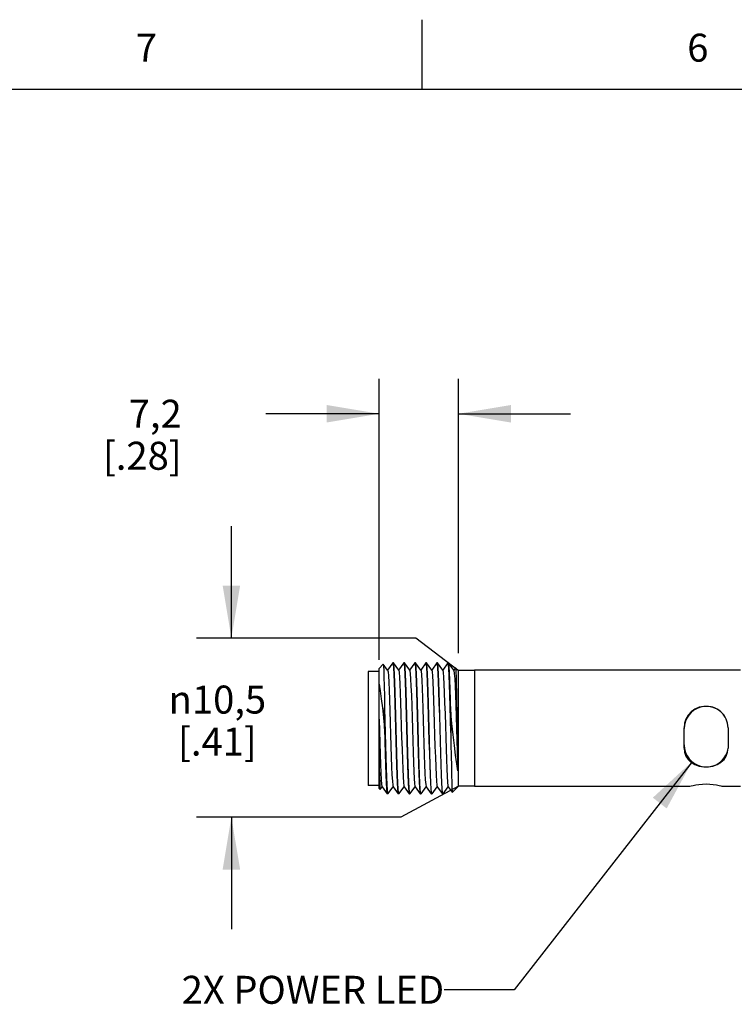
# Model space of a CAD drawing. Units: inches. Extents: x 0.4 to 16.6, y 0.6 to 10.4.
# Drawn here: x 3.1 to 5.7, y 6.8 to 10.4 of the extents above; entities that cross this region are included whole.
import ezdxf

# ---------------------------------------------------------------- set-up
doc = ezdxf.new("R2010")
doc.units = ezdxf.units.IN
doc.header["$LTSCALE"] = 0.935
doc.header["$MEASUREMENT"] = 0
doc.layers.get('0').update_dxf_attribs({"linetype": 'CONTINUOUS'})
for name, color, linetype in [('AXIS', 7, 'CONTINUOUS'), ('NOTES', 7, 'CONTINUOUS'), ('SCHEME_DIMS', 7, 'CONTINUOUS')]:
    doc.layers.add(name, color=color, linetype=linetype)
doc.styles.add('TEXTSTYLE_2', font='txt', dxfattribs={"width": 0.8})
doc.styles.add('TEXTSTYLE_6', font='gdt')
doc.dimstyles.new('DIMSTYLE_1', dxfattribs={"dimtxt": 0.1, "dimasz": 0.1875, "dimexe": 0.125, "dimexo": 0.0625, "dimgap": 0.1, "dimtad": 0, "dimtih": 1, "dimtoh": 1, "dimdec": 3, "dimzin": 4, "dimdsep": 46, "dimtxsty": 'STANDARD', "dimblk": '_FILLED', "dimblk1": '_FILLED', "dimblk2": '_FILLED', "dimcen": 0.09, "dimadec": 3, "dimazin": 1, "dimtp": 0.001, "dimtm": 0.001, "dimtfac": 1, "dimtdec": 3, "dimtofl": 0, "dimtmove": 0, "dimatfit": 3, "dimldrblk": '_FILLED', "dimfxl": 1, "dimtolj": 1, "dimtzin": 4, "dimarcsym": 0})
doc.dimstyles.get("Standard").update_dxf_attribs({"dimtxt": 0.1, "dimasz": 0.1875, "dimexe": 0.125, "dimexo": 0.0625, "dimgap": 0.09, "dimtad": 0, "dimtih": 1, "dimtoh": 1, "dimdec": 3, "dimzin": 4, "dimdsep": 46, "dimtxsty": 'STANDARD', "dimblk": '_FILLED', "dimblk1": '_FILLED', "dimblk2": '_FILLED', "dimcen": 0.09, "dimadec": 3, "dimazin": 1, "dimtol": 1, "dimtp": 0.005, "dimtm": 0.005, "dimtfac": 1, "dimtdec": 3, "dimtofl": 0, "dimtmove": 0, "dimatfit": 3, "dimldrblk": '_FILLED', "dimfxl": 1, "dimtolj": 1, "dimtzin": 4, "dimarcsym": 0})

# ---------------------------------------------------------------- blocks, each defined once
blk = doc.blocks.new('_FILLED')
at = {"color": 0, "linetype": 'BYBLOCK'}
blk.add_solid([(0, 0), (-1, 0.167), (-1, -0.167)], dxfattribs=at)
blk = doc.blocks.new('*D1')
at = {"layer": 'SCHEME_DIMS', "color": 7, "linetype": 'CONTINUOUS'}
for p, q in [((3.8787, 8.1528), (3.8787, 8.5528)), ((4.5374, 8.1528), (3.7537, 8.1528)), ((4.6892, 8.0364), (4.5374, 8.1528)), ((4.698, 8.0364), (4.6892, 8.0364)), ((4.6896, 7.6231), (4.4846, 7.5126)), ((4.6924, 7.6231), (4.6896, 7.6231)), ((4.4846, 7.5126), (3.7537, 7.5126)), ((3.8787, 7.5126), (3.8787, 7.1126))]:
    blk.add_line(p, q, dxfattribs=at)
at = {"layer": 'SCHEME_DIMS', "color": 7, "linetype": 'CONTINUOUS', "xscale": 0.1875, "yscale": 0.1875, "zscale": 0.1875}
for p, rotation in [((3.8787, 8.1528), 270), ((3.8787, 7.5126), 90)]:
    blk.add_blockref('_FILLED', p, dxfattribs=dict(at, rotation=rotation))
at = {"layer": 'SCHEME_DIMS', "color": 7, "linetype": 'CONTINUOUS', "insert": (3.8287, 7.9828), "char_height": 0.1, "width": 0.533333, "attachment_point": 2, "line_spacing_factor": 0.9, "style": 'TEXTSTYLE_6'}
blk.add_mtext('{\\fgdt;n}\\ftxt;10,5\\P[.41]', dxfattribs=at)
blk = doc.blocks.new('*D3')
at = {"layer": 'SCHEME_DIMS', "color": 7, "linetype": 'CONTINUOUS'}
for p, q in [((4.4063, 8.0753), (4.4063, 9.079)), ((4.6897, 8.0989), (4.6897, 9.079)), ((4.4063, 8.954), (4.0013, 8.954)), ((4.6897, 8.954), (5.0897, 8.954))]:
    blk.add_line(p, q, dxfattribs=at)
at = {"layer": 'SCHEME_DIMS', "color": 7, "linetype": 'CONTINUOUS', "xscale": 0.1875, "yscale": 0.1875, "zscale": 0.1875}
blk.add_blockref('_FILLED', (4.4063, 8.954), dxfattribs=at)
at = {"layer": 'SCHEME_DIMS', "color": 7, "linetype": 'CONTINUOUS', "xscale": 0.1875, "yscale": 0.1875, "zscale": 0.1875, "rotation": 180}
blk.add_blockref('_FILLED', (4.6897, 8.954), dxfattribs=at)
at = {"layer": 'SCHEME_DIMS', "color": 7, "linetype": 'CONTINUOUS', "insert": (3.7013, 9.004), "char_height": 0.1, "width": 0.5, "attachment_point": 3, "line_spacing_factor": 0.9}
blk.add_mtext('7,2\\P[.28]', dxfattribs=at)

msp = doc.modelspace()

# ---------------------------------------------------------------- linework, layer by layer
at = {"color": 7, "linetype": 'CONTINUOUS'}
for p, q in [((4.56, 10.112), (4.56, 10.362)), ((16.38, 10.112), (0.62, 10.112)), ((4.4063, 8.0439), (4.4214, 8.0591)), ((4.4214, 8.0591), (4.4215, 8.059)), ((4.437, 8.038), (4.4215, 8.059)), ((4.4552, 8.0635), (4.4368, 8.0384)), ((4.4552, 8.0635), (4.4555, 8.0636)), ((4.4555, 8.0636), (4.4567, 8.0592)), ((4.4577, 8.0635), (4.4574, 8.0636)), ((4.4764, 8.038), (4.4577, 8.0635)), ((4.4946, 8.0635), (4.4761, 8.0384)), ((4.4946, 8.0635), (4.4948, 8.0636)), ((4.4948, 8.0636), (4.4961, 8.0591)), ((4.497, 8.0635), (4.4968, 8.0636)), ((4.5158, 8.038), (4.497, 8.0635)), ((4.534, 8.0635), (4.5155, 8.0384)), ((4.534, 8.0635), (4.5342, 8.0636)), ((4.5342, 8.0636), (4.5354, 8.0592)), ((4.5364, 8.0635), (4.5362, 8.0636)), ((4.5551, 8.038), (4.5364, 8.0635)), ((4.5733, 8.0635), (4.5549, 8.0384)), ((4.5733, 8.0635), (4.5736, 8.0636)), ((4.5736, 8.0636), (4.5748, 8.0591)), ((4.5758, 8.0635), (4.5755, 8.0636)), ((4.5945, 8.038), (4.5758, 8.0635)), ((4.6127, 8.0635), (4.5942, 8.0384)), ((4.6127, 8.0635), (4.6129, 8.0636)), ((4.6129, 8.0636), (4.6142, 8.0589)), ((4.6151, 8.0635), (4.6149, 8.0636)), ((4.6339, 8.038), (4.6151, 8.0635)), ((4.6521, 8.0635), (4.6336, 8.0384)), ((4.6523, 8.0636), (4.6521, 8.0635)), ((4.6525, 8.0635), (4.6523, 8.0636)), ((4.6538, 8.0574), (4.6525, 8.0635)), ((4.6545, 8.0635), (4.6543, 8.0636)), ((4.6732, 8.038), (4.6545, 8.0635)), ((4.3669, 8.0335), (4.3669, 7.626)), ((4.4063, 8.0335), (4.3669, 8.0335)), ((4.4063, 7.6156), (4.4063, 8.0439)), ((4.6792, 8.0468), (4.673, 8.0384)), ((4.7476, 8.0377), (4.7476, 7.6218)), ((5.6976, 8.0377), (4.7476, 8.0377)), ((4.4259, 7.8297), (4.4259, 7.902)), ((4.6625, 7.8879), (4.6625, 7.8151)), ((5.6145, 7.8984), (5.5993, 7.9049)), ((5.6278, 7.889), (5.6145, 7.8984)), ((5.6353, 7.8807), (5.6278, 7.889)), ((5.6466, 7.8634), (5.6386, 7.8773)), ((5.6515, 7.8481), (5.6466, 7.8634)), ((5.6531, 7.8322), (5.6515, 7.8481)), ((5.4961, 7.7594), (5.4961, 7.8322)), ((5.6531, 7.8322), (5.6531, 7.7594)), ((5.5829, 7.693), (5.5993, 7.6957)), ((4.4077, 7.6579), (4.4085, 7.6344)), ((4.4063, 7.626), (4.3669, 7.626)), ((4.4063, 7.6156), (4.4101, 7.6118)), ((4.4101, 7.6118), (4.4102, 7.6118)), ((4.4102, 7.6118), (4.4171, 7.6211)), ((4.4168, 7.6215), (4.4356, 7.596)), ((4.438, 7.596), (4.4564, 7.6211)), ((4.4562, 7.6215), (4.4749, 7.596)), ((4.4771, 7.5959), (4.4759, 7.6005)), ((4.4773, 7.596), (4.4958, 7.6211)), ((4.4956, 7.6215), (4.5143, 7.596)), ((4.5161, 7.5963), (4.515, 7.6029)), ((4.5167, 7.596), (4.5352, 7.6211)), ((4.5349, 7.6215), (4.5537, 7.596)), ((4.5559, 7.5959), (4.5546, 7.6003)), ((4.5561, 7.596), (4.5746, 7.6211)), ((4.5743, 7.6215), (4.593, 7.596)), ((4.5952, 7.5959), (4.594, 7.6003)), ((4.5955, 7.596), (4.6139, 7.6211)), ((4.6137, 7.6215), (4.6324, 7.596)), ((4.6346, 7.5959), (4.6334, 7.6003)), ((4.6348, 7.596), (4.6533, 7.6211)), ((4.653, 7.6215), (4.6679, 7.6014)), ((4.6679, 7.6014), (4.668, 7.6013)), ((5.5156, 7.6217), (4.7476, 7.6217)), ((5.517, 7.6222), (5.5156, 7.6217)), ((5.5213, 7.6233), (5.517, 7.6222)), ((5.6336, 7.6217), (5.6321, 7.6222)), ((5.6976, 7.6217), (5.6336, 7.6217)), ((4.4356, 7.596), (4.4358, 7.5959)), ((4.4368, 7.5988), (4.4377, 7.5959)), ((4.4377, 7.5959), (4.438, 7.596)), ((4.4749, 7.596), (4.4751, 7.5959)), ((4.4773, 7.596), (4.4771, 7.5959)), ((4.5143, 7.596), (4.5145, 7.5959)), ((4.5165, 7.5959), (4.5161, 7.5963)), ((4.5167, 7.596), (4.5165, 7.5959)), ((4.5537, 7.596), (4.5539, 7.5959)), ((4.5561, 7.596), (4.5559, 7.5959)), ((4.593, 7.596), (4.5933, 7.5959)), ((4.5955, 7.596), (4.5952, 7.5959)), ((4.6324, 7.596), (4.6326, 7.5959)), ((4.6348, 7.596), (4.6346, 7.5959))]:
    msp.add_line(p, q, dxfattribs=at)
for points in [[(4.4215, 8.059), (4.4223, 8.0525), (4.423, 8.0371), (4.4238, 8.0133), (4.4245, 7.9819), (4.4252, 7.9443), (4.4259, 7.902)], [(4.4567, 8.0592), (4.4579, 8.0456), (4.4592, 8.0233), (4.4604, 7.994), (4.4616, 7.9587), (4.4629, 7.9186), (4.4641, 7.875)], [(4.4661, 7.8748), (4.4648, 7.9182), (4.4636, 7.9587), (4.4624, 7.9941), (4.4612, 8.0234), (4.4599, 8.0456), (4.4587, 8.0591), (4.4577, 8.0635)], [(4.4961, 8.0591), (4.4973, 8.0456), (4.4986, 8.0234), (4.4998, 7.9941), (4.501, 7.9587), (4.5022, 7.9182), (4.5035, 7.8748)], [(4.5078, 7.7857), (4.5054, 7.8749), (4.5042, 7.9192), (4.5029, 7.9601), (4.5017, 7.9953), (4.5005, 8.0243), (4.4993, 8.046), (4.498, 8.0592), (4.497, 8.0635)], [(4.5354, 8.0592), (4.5367, 8.046), (4.5379, 8.0243), (4.5391, 7.9953), (4.5403, 7.9601), (4.5416, 7.9192), (4.5428, 7.8749), (4.5452, 7.7857)], [(4.5472, 7.7844), (4.5448, 7.8754), (4.5435, 7.9201), (4.5423, 7.9611), (4.5411, 7.9962), (4.5398, 8.0248), (4.5386, 8.0461), (4.5374, 8.0591), (4.5364, 8.0635)], [(4.5748, 8.0591), (4.576, 8.0461), (4.5772, 8.0248), (4.5785, 7.9962), (4.5797, 7.9611), (4.5809, 7.9201), (4.5822, 7.8754), (4.5846, 7.7844)], [(4.5866, 7.7847), (4.5842, 7.8752), (4.5829, 7.9198), (4.5817, 7.9607), (4.5804, 7.9958), (4.5792, 8.0243), (4.578, 8.0456), (4.5768, 8.0589), (4.5758, 8.0635)], [(4.6142, 8.0589), (4.6154, 8.0456), (4.6166, 8.0243), (4.6178, 7.9958), (4.6191, 7.9607), (4.6203, 7.9198), (4.6216, 7.8752), (4.624, 7.7847)], [(4.626, 7.7846), (4.6235, 7.8753), (4.6223, 7.9199), (4.621, 7.9608), (4.6198, 7.9959), (4.6186, 8.0243), (4.6174, 8.0459), (4.6161, 8.0592), (4.6151, 8.0635)], [(4.6625, 7.8151), (4.6613, 7.8618), (4.66, 7.9072), (4.6588, 7.9496), (4.6575, 7.9871), (4.6563, 8.0184), (4.655, 8.0421), (4.6538, 8.0574)], [(4.6625, 7.8879), (4.6613, 7.9309), (4.6601, 7.9696), (4.6589, 8.0027), (4.6577, 8.0296), (4.6565, 8.0494), (4.6553, 8.0608), (4.6545, 8.0635)], [(4.437, 8.038), (4.4383, 8.0321), (4.4396, 8.0177), (4.4408, 7.9955), (4.4421, 7.9664), (4.4434, 7.9316), (4.4447, 7.8925), (4.446, 7.8509), (4.4473, 7.8083), (4.4485, 7.7666), (4.4498, 7.7276), (4.4511, 7.6928), (4.4524, 7.6638), (4.4537, 7.6416), (4.4549, 7.6273), (4.4562, 7.6215)], [(4.4764, 8.038), (4.4767, 8.0373), (4.478, 8.029), (4.4793, 8.0124), (4.4806, 7.9882), (4.4818, 7.9574), (4.4831, 7.9213), (4.4844, 7.8814), (4.4857, 7.8393), (4.487, 7.7968), (4.4883, 7.7557), (4.4895, 7.7177), (4.4908, 7.6843), (4.4921, 7.657), (4.4934, 7.6369), (4.4947, 7.6248), (4.4956, 7.6215)], [(4.5158, 8.038), (4.5164, 8.0359), (4.5177, 8.0253), (4.519, 8.0066), (4.5203, 7.9804), (4.5216, 7.9481), (4.5228, 7.9107), (4.5241, 7.8701), (4.5254, 7.8277), (4.5267, 7.7854), (4.528, 7.745), (4.5293, 7.7081), (4.5305, 7.6762), (4.5318, 7.6508), (4.5331, 7.6328), (4.5344, 7.623), (4.5349, 7.6215)], [(4.5551, 8.038), (4.5561, 8.034), (4.5574, 8.0212), (4.5587, 8.0006), (4.56, 7.9728), (4.5613, 7.939), (4.5625, 7.9008), (4.5638, 7.8596), (4.5651, 7.8171), (4.5664, 7.7752), (4.5677, 7.7355), (4.5689, 7.6997), (4.5702, 7.6694), (4.5715, 7.6457), (4.5728, 7.6297), (4.5741, 7.622), (4.5743, 7.6215)], [(4.5945, 8.038), (4.5958, 8.0317), (4.5971, 8.0171), (4.5984, 7.9947), (4.5996, 7.9654), (4.6009, 7.9304), (4.6022, 7.8913), (4.6035, 7.8497), (4.6048, 7.8072), (4.606, 7.7656), (4.6073, 7.7267), (4.6086, 7.6921), (4.6099, 7.6632), (4.6112, 7.6412), (4.6124, 7.6271), (4.6137, 7.6215)], [(4.6339, 8.038), (4.6342, 8.0373), (4.6355, 8.0291), (4.6368, 8.0125), (4.638, 7.9884), (4.6393, 7.9577), (4.6406, 7.9216), (4.6419, 7.8817), (4.6432, 7.8397), (4.6444, 7.7973), (4.6457, 7.7562), (4.647, 7.7182), (4.6483, 7.6848), (4.6496, 7.6574), (4.6508, 7.6372), (4.6521, 7.625), (4.653, 7.6215)], [(4.6732, 8.038), (4.6739, 8.0361), (4.6751, 8.0259), (4.6764, 8.0075), (4.6777, 7.9817), (4.679, 7.9496), (4.6803, 7.9126), (4.6815, 7.872), (4.6841, 7.7875)], [(4.6793, 8.0468), (4.68, 8.0426), (4.6807, 8.031), (4.6813, 8.0125), (4.682, 7.9884), (4.6826, 7.9593), (4.6833, 7.9255), (4.684, 7.8884), (4.6847, 7.8498), (4.6853, 7.8113), (4.686, 7.7736), (4.6866, 7.7378), (4.6873, 7.7057), (4.6879, 7.6778)], [(4.4063, 7.9875), (4.4102, 7.9639), (4.4141, 7.9356), (4.4181, 7.9032), (4.422, 7.8673), (4.4259, 7.8297)], [(4.4259, 7.902), (4.4271, 7.8582), (4.4283, 7.8134), (4.4295, 7.7692), (4.4307, 7.7272), (4.432, 7.689), (4.4332, 7.656), (4.4344, 7.6293), (4.4356, 7.61), (4.4368, 7.5988)], [(4.6879, 7.6778), (4.6837, 7.7031), (4.6794, 7.7336), (4.6752, 7.7687), (4.6709, 7.807), (4.6667, 7.8471), (4.6625, 7.8879)], [(5.6386, 7.8773), (5.6278, 7.8893), (5.6144, 7.8988), (5.5992, 7.9053), (5.5829, 7.9085), (5.5663, 7.9085), (5.55, 7.9053), (5.5348, 7.8988), (5.5214, 7.8893), (5.5105, 7.8773), (5.5026, 7.8634), (5.4977, 7.8481), (5.4961, 7.8322)], [(5.5993, 7.9049), (5.5829, 7.9082), (5.5662, 7.9082), (5.5499, 7.9049), (5.5347, 7.8984), (5.5213, 7.889), (5.5105, 7.877), (5.5025, 7.8632), (5.4977, 7.848), (5.4961, 7.8322)], [(4.4063, 7.8624), (4.4075, 7.8199), (4.4088, 7.7778), (4.4101, 7.7379), (4.4114, 7.7018), (4.4127, 7.671), (4.4139, 7.6469), (4.4152, 7.6304), (4.4165, 7.6222), (4.4168, 7.6215)], [(4.4641, 7.875), (4.4665, 7.7842), (4.4678, 7.7396), (4.469, 7.6987), (4.4703, 7.6636), (4.4715, 7.6351), (4.4727, 7.6135), (4.4739, 7.6002), (4.4749, 7.596)], [(4.4759, 7.6005), (4.4746, 7.6139), (4.4734, 7.6352), (4.4722, 7.6637), (4.471, 7.6988), (4.4698, 7.7397), (4.4685, 7.7842), (4.4661, 7.8748)], [(4.5035, 7.8748), (4.5059, 7.7842), (4.5072, 7.7397), (4.5084, 7.6988), (4.5096, 7.6637), (4.5108, 7.6352), (4.512, 7.6139), (4.5133, 7.6005), (4.5143, 7.596)], [(4.4259, 7.8297), (4.4272, 7.7842), (4.4284, 7.7399), (4.4296, 7.6992), (4.4309, 7.6643), (4.4321, 7.6353), (4.4333, 7.6134), (4.4346, 7.6001), (4.4356, 7.596)], [(4.6625, 7.8151), (4.6632, 7.7724), (4.6639, 7.7319), (4.6646, 7.6948), (4.6652, 7.6626), (4.6659, 7.6362), (4.6666, 7.6165), (4.6673, 7.6047), (4.6679, 7.6014)], [(4.515, 7.6029), (4.5138, 7.6173), (4.5126, 7.6393), (4.5114, 7.6679), (4.5102, 7.7026), (4.509, 7.7425), (4.5078, 7.7857)], [(4.5452, 7.7857), (4.5464, 7.7425), (4.5476, 7.7026), (4.5488, 7.6679), (4.55, 7.6393), (4.5512, 7.6173), (4.5524, 7.6029), (4.5535, 7.5963), (4.5537, 7.596)], [(4.5546, 7.6003), (4.5534, 7.6134), (4.5522, 7.6349), (4.551, 7.6637), (4.5497, 7.6989), (4.5485, 7.7399), (4.5472, 7.7844)], [(4.5846, 7.7844), (4.5859, 7.7399), (4.5871, 7.6989), (4.5884, 7.6637), (4.5896, 7.6349), (4.5908, 7.6134), (4.592, 7.6003), (4.593, 7.596)], [(4.594, 7.6003), (4.5928, 7.6138), (4.5915, 7.6358), (4.5903, 7.665), (4.5891, 7.7004), (4.5878, 7.741), (4.5866, 7.7847)], [(4.624, 7.7847), (4.6252, 7.741), (4.6265, 7.7004), (4.6277, 7.665), (4.6289, 7.6358), (4.6302, 7.6138), (4.6314, 7.6003), (4.6324, 7.596)], [(4.6334, 7.6003), (4.6321, 7.614), (4.6309, 7.6362), (4.6296, 7.6656), (4.6284, 7.7009), (4.6272, 7.7411), (4.626, 7.7846)], [(4.6841, 7.7875), (4.6854, 7.747), (4.6867, 7.7099), (4.6879, 7.6778)], [(5.4961, 7.7594), (5.4977, 7.7451), (5.5025, 7.7314), (5.5105, 7.7192), (5.5213, 7.7089), (5.5347, 7.701), (5.5499, 7.6957)], [(5.4961, 7.7594), (5.4977, 7.7447), (5.5026, 7.7309), (5.5105, 7.7186), (5.5214, 7.7083), (5.5348, 7.7004), (5.55, 7.695), (5.5663, 7.6924), (5.5829, 7.6924)], [(5.5829, 7.6924), (5.5992, 7.695), (5.6144, 7.7004), (5.6278, 7.7083), (5.6386, 7.7186), (5.6466, 7.7309), (5.6515, 7.7447), (5.6531, 7.7594)], [(5.5993, 7.6957), (5.6145, 7.701), (5.6278, 7.7089), (5.6387, 7.7192), (5.6466, 7.7314), (5.6515, 7.7451), (5.6524, 7.7537)], [(4.4063, 7.7245), (4.407, 7.6884), (4.4077, 7.6579)], [(5.5499, 7.6957), (5.5662, 7.693), (5.5829, 7.693)], [(4.4085, 7.6344), (4.4092, 7.6189), (4.4099, 7.6121), (4.4101, 7.6118)], [(5.5746, 7.6302), (5.5614, 7.6297), (5.5488, 7.6286), (5.5375, 7.6269), (5.5282, 7.625), (5.5213, 7.6233)], [(5.6321, 7.6222), (5.6279, 7.6233), (5.621, 7.625), (5.6116, 7.6269), (5.6004, 7.6286), (5.5878, 7.6297), (5.5746, 7.6302)]]:
    msp.add_lwpolyline(points, dxfattribs=at)
at = {"layer": 'AXIS', "color": 7, "linetype": 'CONTINUOUS'}
for p, q in [((4.4574, 8.0636), (4.4555, 8.0636)), ((4.4968, 8.0636), (4.4948, 8.0636)), ((4.5362, 8.0636), (4.5342, 8.0636)), ((4.5755, 8.0636), (4.5736, 8.0636)), ((4.6149, 8.0636), (4.6129, 8.0636)), ((4.6543, 8.0636), (4.6523, 8.0636)), ((4.6897, 8.0364), (4.6793, 8.0468)), ((4.6897, 7.6231), (4.6897, 8.0364)), ((4.7476, 8.0364), (4.6897, 8.0364)), ((5.4968, 7.7707), (5.4968, 7.8297)), ((4.6897, 7.6231), (4.668, 7.6013)), ((4.7476, 7.6231), (4.6897, 7.6231)), ((4.4377, 7.5959), (4.4358, 7.5959)), ((4.4771, 7.5959), (4.4751, 7.5959)), ((4.5165, 7.5959), (4.5145, 7.5959)), ((4.5559, 7.5959), (4.5539, 7.5959)), ((4.5952, 7.5959), (4.5933, 7.5959)), ((4.6346, 7.5959), (4.6326, 7.5959))]:
    msp.add_line(p, q, dxfattribs=at)
for centre, start, end in [((5.5755, 7.8297), 30.9246, 180), ((5.5755, 7.7707), 180, 257.4992), ((5.5755, 7.7707), 286.3641, 347.5337)]:
    msp.add_arc(centre, 0.0787, start, end, dxfattribs=at)

# ---------------------------------------------------------------- texts
at = {"color": 7, "linetype": 'CONTINUOUS', "char_height": 0.1, "width": 0.08, "attachment_point": 2, "line_spacing_factor": 0.9, "style": 'TEXTSTYLE_2'}
for s, insert in [('7', (3.575, 10.312)), ('6', (5.545, 10.312))]:
    msp.add_mtext(s, dxfattribs=dict(at, insert=insert))
at = {"layer": 'NOTES', "color": 7, "linetype": 'CONTINUOUS', "insert": (4.6388, 6.9458), "char_height": 0.1, "width": 1.2, "attachment_point": 3, "line_spacing_factor": 0.9}
msp.add_mtext('2X POWER LED', dxfattribs=at)

# ---------------------------------------------------------------- dimensions: what is measured, and where the dimension line sits
at = {"layer": 'SCHEME_DIMS', "color": 7, "linetype": 'CONTINUOUS'}
for base, p1, p2, angle, text, picture, middle in [((4.4063, 8.954), (4.6897, 8.0364), (4.4063, 8.0128), 180, '<>\\P[]', '*D3', (3.6513, 8.879)), ((3.8787, 7.6231), (4.7605, 8.0364), (4.7549, 7.6231), 270, '%%c<>\\P[]', '*D1', (3.8787, 7.8578))]:
    dim = msp.add_linear_dim(base=base, p1=p1, p2=p2, angle=angle, text=text, dimstyle='DIMSTYLE_1', dxfattribs=at)
    dim.commit()
    dim.dimension.update_dxf_attribs({"geometry": picture, "text_midpoint": middle, "dimtype": 160})

# ---------------------------------------------------------------- leaders
at = {"layer": 'NOTES', "color": 7, "linetype": 'CONTINUOUS'}
msp.add_leader([(5.5243, 7.7109), (4.8888, 6.8958), (4.6388, 6.8958)], dimstyle='STANDARD', override={"dimtad": 0}, dxfattribs=at)

doc.saveas('drawing.dxf')
